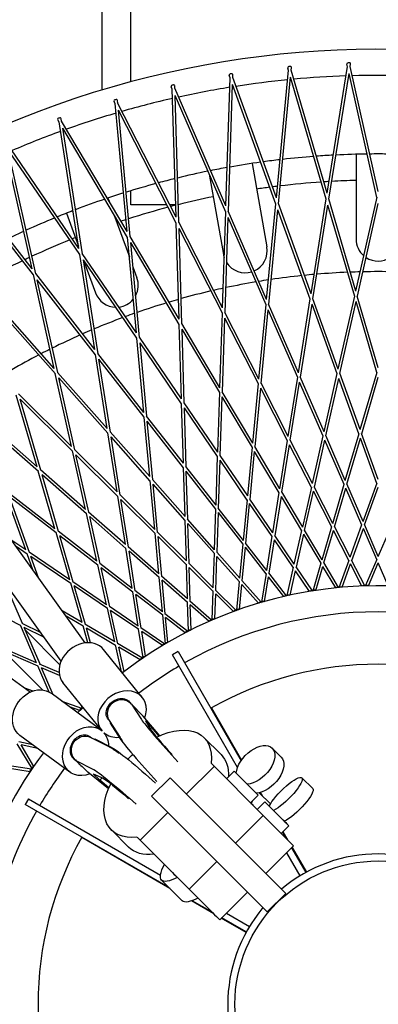
# Model space of a CAD drawing. Units: millimetres. Extents: x -11495 to 6526, y -6526 to 6526.
# Drawn here: x -274 to 0, y 0 to 753 of the extents above; entities that cross this region are included whole.
import ezdxf

# ---------------------------------------------------------------- set-up
doc = ezdxf.new("R2010")
doc.units = ezdxf.units.MM
doc.header["$LTSCALE"] = 20
doc.layers.add('2d', color=230, linetype='Continuous')

msp = doc.modelspace()

# ---------------------------------------------------------------- linework, layer by layer
at = {"layer": '2d', "linetype": 'Continuous'}
for p, q in [((-223.9, 276.2), (-2989.25, 4131.98)), ((-242.32, 262.42), (-3007.98, 4118.63)), ((-4117.43, 3009.44), (-265.85, 238.68)), ((-211.01, 698.92), (-211.01, 987.3)), ((-189.01, 705.19), (-189.01, 989.03)), ((-68.5, 713.83), (-69.05, 715.71)), ((-66.47, 714.02), (-66.29, 715.97)), ((-39.01, 620.06), (-23.52, 716.88)), ((-23.54, 716.73), (-23.97, 718.63)), ((0, 621.28), (-21.54, 716.94)), ((-21.51, 716.79), (-21.2, 718.72)), ((-116.42, 610.28), (-113.18, 708.28)), ((-113.19, 708.12), (-113.85, 709.96)), ((-77.87, 616.38), (-111.23, 708.59)), ((-111.18, 708.44), (-111.11, 710.39)), ((-77.87, 616.38), (-68.49, 713.99)), ((-76.28, 612), (-66.99, 708.66)), ((-39.75, 615.45), (-66.99, 708.66)), ((-39.01, 620.06), (-66.52, 714.17)), ((-37.7, 615.58), (-22.36, 711.47)), ((-1.03, 616.73), (-22.36, 711.47)), ((-157.43, 699.62), (-158.21, 701.41)), ((-155.44, 700.06), (-155.5, 702.01)), ((-116.42, 610.28), (-155.5, 700.21)), ((-114.56, 606), (-111.35, 703.05)), ((-78.31, 611.74), (-111.35, 703.05)), ((-154.51, 601.76), (-157.43, 699.77)), ((-152.38, 597.61), (-155.28, 694.68)), ((-116.57, 605.61), (-155.28, 694.68)), ((-201.05, 688.35), (-201.93, 690.09)), ((-191.99, 590.87), (-201.06, 688.51)), ((-199.09, 688.92), (-199.27, 690.87)), ((-154.51, 601.76), (-199.16, 689.06)), ((-154.37, 597.1), (-198.59, 683.55)), ((-189.61, 586.86), (-198.59, 683.55)), ((-243.87, 674.37), (-244.87, 676.05)), ((-228.71, 577.65), (-243.9, 674.53)), ((-241.95, 675.06), (-242.26, 676.99)), ((-191.99, 590.87), (-242.03, 675.2)), ((-191.55, 586.23), (-241.12, 669.74)), ((-226.08, 573.8), (-241.12, 669.74)), ((-264.53, 562.15), (-285.77, 657.88)), ((-228.71, 577.65), (-283.95, 658.67)), ((-261.66, 558.47), (-282.7, 653.27)), ((-227.99, 573.04), (-282.7, 653.27)), ((-16.99, 649.78), (-17.03, 584.99)), ((-96.37, 642.82), (-85.16, 578.99)), ((-264.53, 562.15), (-324.75, 639.54)), ((-263.52, 557.6), (-323.16, 634.23)), ((-129.12, 634.5), (-118.35, 573.16)), ((-189.01, 611.03), (-189.01, 621.91)), ((-206.52, 616.32), (-205.63, 613.86)), ((-161.49, 611.03), (-189.01, 611.03)), ((-154.78, 611.03), (-159.25, 611.03)), ((-85.33, 538.75), (-78.3, 611.92)), ((-51.33, 543.04), (-76.34, 612.17)), ((-51.33, 543.04), (-39.72, 615.63)), ((-49.93, 539.16), (-38.44, 610.97)), ((-18.04, 541.17), (-38.44, 610.97)), ((-17.13, 545.2), (-37.75, 615.75)), ((-17.13, 545.2), (-0.98, 616.91)), ((-15.98, 541.23), (0, 612.18)), ((-238.19, 604.79), (-229, 579.48)), ((-201.96, 603.76), (-190.17, 571.29)), ((-118.99, 532.33), (-116.56, 605.8)), ((-85.33, 538.75), (-114.63, 606.17)), ((-83.68, 534.96), (-76.73, 607.35)), ((-51.99, 538.97), (-76.73, 607.35)), ((-152.18, 523.81), (-154.37, 597.28)), ((-118.99, 532.33), (-152.47, 597.77)), ((-117.11, 528.65), (-114.71, 601.33)), ((-85.72, 534.64), (-114.71, 601.33)), ((-119.13, 528.2), (-152.24, 592.95)), ((-150.07, 520.26), (-152.24, 592.95)), ((-184.77, 513.22), (-191.57, 586.41)), ((-152.18, 523.81), (-189.7, 587.02)), ((-152.06, 519.68), (-189.17, 582.22)), ((-182.44, 509.81), (-189.17, 582.22)), ((-216.63, 500.6), (-228.01, 573.22)), ((-184.77, 513.22), (-226.18, 573.95)), ((-214.1, 497.35), (-225.36, 569.19)), ((-184.39, 509.11), (-225.36, 569.19)), ((-225.14, 568.87), (-216.08, 543.92)), ((-247.64, 486.01), (-263.56, 557.78)), ((-216.63, 500.6), (-261.78, 558.61)), ((-187.47, 563.86), (-184.4, 555.42)), ((-244.9, 482.92), (-260.65, 553.92)), ((-215.99, 496.53), (-260.65, 553.92)), ((-247.64, 486.01), (-296.33, 541.08)), ((-246.74, 481.98), (-294.92, 536.46)), ((-91.17, 477.95), (-85.7, 534.85)), ((-60.98, 482.73), (-83.77, 535.16)), ((-60.98, 482.73), (-51.95, 539.18)), ((-59.5, 479.33), (-50.58, 535.09)), ((-31.37, 481.99), (-50.58, 535.09)), ((-30.55, 485.61), (-50, 539.36)), ((-30.55, 485.61), (-17.99, 541.38)), ((-29.29, 482.12), (-16.88, 537.21)), ((-1.04, 483), (-16.88, 537.21)), ((0, 486.57), (-16.03, 541.44)), ((-121, 471.28), (-119.12, 528.41)), ((-91.17, 477.95), (-117.21, 528.84)), ((-89.48, 474.64), (-84.08, 530.86)), ((-61.57, 479.06), (-84.08, 530.86)), ((-150.36, 462.75), (-152.06, 519.89)), ((-121, 471.28), (-150.18, 520.44)), ((-119.11, 468.09), (-117.25, 524.53)), ((-91.53, 474.25), (-117.25, 524.53)), ((-121.13, 467.57), (-149.95, 516.13)), ((-148.27, 459.69), (-149.95, 516.13)), ((-179.12, 452.4), (-184.41, 509.32)), ((-150.36, 462.75), (-182.56, 509.98)), ((-150.25, 459.04), (-182.06, 505.7)), ((-176.84, 449.47), (-182.06, 505.7)), ((-179.12, 452.4), (-214.22, 497.51)), ((-207.17, 440.26), (-216.02, 496.73)), ((-204.71, 437.48), (-213.46, 493.27)), ((-178.77, 448.7), (-213.46, 493.27)), ((-234.41, 426.38), (-246.79, 482.19)), ((-207.17, 440.26), (-245.04, 483.08)), ((-41.36, 437.59), (-31.32, 482.22)), ((-13.81, 439.33), (-29.37, 482.34)), ((-13.81, 439.33), (-0.97, 483.23)), ((-231.78, 423.76), (-244.01, 478.89)), ((-206.6, 436.59), (-244.01, 478.89)), ((-95.88, 428.96), (-91.51, 474.49)), ((-68.76, 434.13), (-89.59, 474.86)), ((-68.76, 434.13), (-61.53, 479.3)), ((-67.22, 431.12), (-60.09, 475.66)), ((-42.11, 434.29), (-60.09, 475.66)), ((-41.36, 437.59), (-59.6, 479.55)), ((-40.01, 434.49), (-30.1, 478.49)), ((-14.76, 436.07), (-30.1, 478.49)), ((-12.65, 436.14), (0, 479.44)), ((-234.41, 426.38), (-274.89, 466.74)), ((-122.63, 422.09), (-121.12, 467.81)), ((-95.88, 428.96), (-119.23, 468.29)), ((-94.15, 426.04), (-89.84, 470.95)), ((-69.29, 430.79), (-89.84, 470.95)), ((-260.72, 410.82), (-276.58, 465.74)), ((-257.93, 408.37), (-273.6, 462.63)), ((-233.6, 422.76), (-273.6, 462.63)), ((-148.89, 413.56), (-150.25, 459.28)), ((-122.63, 422.09), (-148.4, 459.88)), ((-120.72, 419.29), (-119.23, 464.38)), ((-96.21, 425.59), (-119.23, 464.38)), ((-122.74, 418.7), (-148.15, 455.97)), ((-146.81, 410.88), (-148.15, 455.97)), ((-260.72, 410.82), (-303.65, 448.56)), ((-259.69, 407.26), (-302.1, 444.53)), ((-174.56, 403.39), (-178.8, 448.94)), ((-148.89, 413.56), (-176.98, 449.66)), ((-148.79, 410.17), (-176.49, 445.77)), ((-172.32, 400.85), (-176.49, 445.77)), ((-199.55, 391.64), (-206.63, 436.83)), ((-174.56, 403.39), (-204.87, 437.66)), ((-197.15, 389.24), (-204.14, 433.81)), ((-174.25, 400.02), (-204.14, 433.81)), ((-75.17, 394.06), (-69.25, 431.05)), ((-50.28, 398), (-67.34, 431.35)), ((-50.28, 398), (-42.05, 434.55)), ((-48.86, 395.22), (-40.76, 431.18)), ((-26.07, 397.38), (-40.76, 431.18)), ((-25.19, 400.38), (-40.12, 434.73)), ((-25.19, 400.38), (-14.68, 436.33)), ((-23.94, 397.51), (-13.6, 432.89)), ((-1.06, 398.23), (-13.6, 432.89)), ((0, 401.17), (-12.74, 436.39)), ((-223.75, 378.33), (-233.65, 422.99)), ((-199.55, 391.64), (-231.95, 423.93)), ((-99.77, 388.56), (-96.18, 425.85)), ((-98.01, 385.98), (-94.48, 422.67)), ((-75.67, 390.97), (-94.48, 422.67)), ((-75.17, 394.06), (-94.29, 426.27)), ((-73.58, 391.37), (-67.75, 427.77)), ((-50.97, 394.95), (-67.75, 427.77)), ((-221.2, 376.1), (-230.97, 420.14)), ((-199.02, 388.29), (-230.97, 420.14)), ((-123.97, 381.53), (-122.73, 418.97)), ((-122.05, 379.07), (-120.83, 415.91)), ((-99.77, 388.56), (-120.87, 419.51)), ((-100.07, 385.45), (-120.83, 415.91)), ((-247.06, 363.54), (-259.75, 407.49)), ((-223.75, 378.33), (-258.11, 408.53)), ((-147.68, 373), (-148.8, 410.44)), ((-123.97, 381.53), (-146.97, 411.1)), ((-145.61, 370.65), (-146.71, 407.5)), ((-124.07, 378.41), (-146.71, 407.5)), ((-244.38, 361.47), (-256.9, 404.8)), ((-223.01, 375.03), (-256.9, 404.8)), ((-170.81, 362.99), (-174.27, 400.29)), ((-147.68, 373), (-172.5, 401.06)), ((-247.06, 363.54), (-283.25, 391.52)), ((-168.59, 360.78), (-172.01, 397.48)), ((-147.59, 369.87), (-172.01, 397.48)), ((-57.77, 364.74), (-73.73, 391.63)), ((-57.77, 364.74), (-50.9, 395.25)), ((-56.28, 362.24), (-49.54, 392.17)), ((-35.57, 364.86), (-49.54, 392.17)), ((-34.75, 367.65), (-48.99, 395.49)), ((-34.75, 367.65), (-25.98, 397.66)), ((-33.43, 365.06), (-24.82, 394.51)), ((-12.59, 366.37), (-24.82, 394.51)), ((-11.6, 369.11), (-24.06, 397.78)), ((-11.6, 369.11), (-0.96, 398.51)), ((-10.44, 366.44), (0, 395.29)), ((-269.4, 347.31), (-284.83, 390.37)), ((-246.12, 360.28), (-281.81, 387.87)), ((-266.59, 345.41), (-281.81, 387.87)), ((-193.26, 351.55), (-199.07, 388.55)), ((-170.81, 362.99), (-197.34, 389.43)), ((-190.92, 349.48), (-196.62, 385.9)), ((-170.52, 359.87), (-196.62, 385.9)), ((-103.03, 354.63), (-100.04, 385.75)), ((-80.56, 360.4), (-98.17, 386.23)), ((-80.56, 360.4), (-75.62, 391.27)), ((-78.92, 357.99), (-74.07, 388.29)), ((-58.41, 361.9), (-74.07, 388.29)), ((-125.09, 347.46), (-124.06, 378.71)), ((-103.03, 354.63), (-122.23, 379.3)), ((-101.24, 352.33), (-98.3, 382.87)), ((-81.02, 357.52), (-98.3, 382.87)), ((-214.96, 338.72), (-223.07, 375.29)), ((-193.26, 351.55), (-221.4, 376.27)), ((-212.48, 336.8), (-220.47, 372.79)), ((-192.78, 348.46), (-220.47, 372.79)), ((-146.66, 338.92), (-147.6, 370.17)), ((-125.09, 347.46), (-145.81, 370.88)), ((-123.16, 345.28), (-122.15, 375.94)), ((-103.31, 351.73), (-122.15, 375.94)), ((-214.96, 338.72), (-244.59, 361.63)), ((-144.6, 336.86), (-145.52, 367.53)), ((-125.19, 344.55), (-145.52, 367.53)), ((-64.16, 336.35), (-58.34, 362.22)), ((-42.92, 339.72), (-56.45, 362.52)), ((-42.92, 339.72), (-35.48, 365.17)), ((-41.52, 337.37), (-34.24, 362.26)), ((-22.43, 339.17), (-34.24, 362.26)), ((-21.5, 341.74), (-33.58, 365.35)), ((-21.5, 341.74), (-12.48, 366.68)), ((-20.25, 339.31), (-11.43, 363.7)), ((-1.09, 339.91), (-11.43, 363.7)), ((0, 342.42), (-10.57, 366.74)), ((0, 342.42), (10.57, 366.74)), ((-269.4, 347.31), (-280.09, 354.55)), ((-235.8, 324.55), (-246.19, 360.54)), ((-233.21, 322.8), (-243.44, 358.21)), ((-214.28, 335.66), (-243.44, 358.21)), ((-167.65, 329.04), (-170.55, 360.17)), ((-146.66, 338.92), (-168.81, 360.99)), ((-146.58, 336.01), (-168.31, 357.67)), ((-165.47, 327.12), (-168.31, 357.67)), ((-85.16, 331.66), (-80.97, 357.85)), ((-83.48, 329.5), (-79.38, 355.11)), ((-64.76, 333.68), (-79.38, 355.11)), ((-64.16, 336.35), (-79.1, 358.26)), ((-62.62, 334.09), (-56.92, 359.4)), ((-43.68, 337.09), (-56.92, 359.4)), ((-268.26, 344.12), (-276.72, 349.85)), ((-187.98, 317.86), (-192.83, 348.75)), ((-167.65, 329.04), (-191.14, 349.68)), ((-185.68, 316.08), (-190.43, 346.39)), ((-167.38, 326.14), (-190.43, 346.39)), ((-105.81, 325.66), (-103.28, 352.06)), ((-104, 323.61), (-101.52, 349.43)), ((-85.59, 328.96), (-101.52, 349.43)), ((-85.16, 331.66), (-101.44, 352.59)), ((-263.91, 332), (-268.35, 344.37)), ((-235.8, 324.55), (-266.82, 345.56)), ((-259.67, 326.08), (-265.45, 342.22)), ((-234.93, 321.55), (-265.45, 342.22)), ((-126.05, 318.37), (-125.18, 344.88)), ((-124.11, 316.44), (-123.26, 342.37)), ((-105.81, 325.66), (-123.38, 345.52)), ((-106.07, 322.94), (-123.26, 342.37)), ((-29.85, 318.68), (-22.31, 339.51)), ((-10.33, 319.9), (-20.42, 339.63)), ((-9.78, 319.92), (-0.95, 340.24)), ((-207.57, 305.43), (-214.34, 335.96)), ((-187.98, 317.86), (-212.72, 336.99)), ((-205.16, 303.8), (-211.81, 333.75)), ((-187.53, 314.99), (-211.81, 333.75)), ((-145.79, 309.83), (-146.59, 336.34)), ((-126.05, 318.37), (-144.83, 337.09)), ((-143.74, 308.02), (-144.51, 333.95)), ((-126.14, 315.64), (-144.51, 333.95)), ((-69.55, 312.42), (-64.68, 334.04)), ((-67.41, 312.82), (-63.22, 331.42)), ((-52.48, 315.67), (-63.22, 331.42)), ((-50.34, 316.09), (-62.82, 334.39)), ((-49.8, 316.17), (-43.58, 337.44)), ((-47.64, 316.43), (-42.29, 334.74)), ((-32.55, 318.34), (-42.29, 334.74)), ((-30.4, 318.62), (-41.7, 337.68)), ((-27.67, 318.8), (-21.19, 336.73)), ((-12.5, 319.76), (-21.19, 336.73)), ((-7.6, 319.91), (0, 337.4)), ((7.6, 319.91), (0, 337.4)), ((-164.96, 300.06), (-167.41, 326.47)), ((-145.79, 309.83), (-165.71, 327.33)), ((-145.71, 307.09), (-165.2, 324.22)), ((-162.8, 298.39), (-165.2, 324.22)), ((-89.56, 307.28), (-104.24, 323.88)), ((-89.03, 307.44), (-85.53, 329.32)), ((-86.92, 307.97), (-83.91, 326.8)), ((-72.2, 311.75), (-83.91, 326.8)), ((-70.09, 312.3), (-83.7, 329.79)), ((-271.83, 291.02), (-285.37, 322.45)), ((-226.34, 291.8), (-235.02, 321.83)), ((-207.57, 305.43), (-233.46, 322.97)), ((-223.83, 290.32), (-232.34, 319.8)), ((-206.94, 302.59), (-232.34, 319.8)), ((-164.96, 300.06), (-185.94, 316.28)), ((-108.68, 301.05), (-124.37, 316.7)), ((-108.16, 301.24), (-106.04, 323.3)), ((-106.09, 301.9), (-104.26, 320.89)), ((-91.63, 306.6), (-104.26, 320.89)), ((-183.48, 289.11), (-187.58, 315.31)), ((-181.21, 287.58), (-185.23, 313.2)), ((-164.71, 297.34), (-185.23, 313.2)), ((-126.86, 293.85), (-126.13, 316)), ((-124.83, 294.65), (-124.21, 313.71)), ((-110.7, 300.24), (-124.21, 313.71)), ((-273.38, 289.57), (-306.25, 306.25)), ((-201.27, 277.02), (-207.01, 302.91)), ((-183.48, 289.11), (-205.43, 303.98)), ((-145.06, 285.31), (-145.72, 307.46)), ((-127.37, 293.64), (-144.01, 308.26)), ((-143.09, 286.23), (-143.66, 305.29)), ((-129.33, 292.7), (-143.66, 305.29)), ((-226.34, 291.8), (-241.48, 300.72)), ((-225.53, 289), (-238.6, 296.7)), ((-198.91, 275.63), (-204.53, 300.96)), ((-183.05, 286.41), (-204.53, 300.96)), ((-162.69, 275.64), (-164.74, 297.7)), ((-145.55, 285.06), (-163.08, 298.61)), ((-147.46, 284), (-162.54, 295.67)), ((-160.78, 276.68), (-162.54, 295.67)), ((-261.13, 261.13), (-273.5, 289.84)), ((-257.68, 283.84), (-272.1, 291.16)), ((-255.15, 280.32), (-270.59, 288.15)), ((-258.45, 259.97), (-270.59, 288.15)), ((-221.88, 276.34), (-225.62, 289.31)), ((-201.27, 277.02), (-224.11, 290.48)), ((-219.77, 276.26), (-223.02, 287.52)), ((-200.68, 274.35), (-223.02, 287.52)), ((-179.68, 264.88), (-183.11, 286.77)), ((-163.17, 275.36), (-181.51, 287.78)), ((-243.33, 259.62), (-269.63, 285.92)), ((-177.83, 266.04), (-180.79, 284.88)), ((-165, 274.18), (-180.79, 284.88)), ((-261.13, 261.13), (-289.84, 273.5)), ((-180.15, 234.38), (-209.86, 271.15)), ((-196.22, 254.27), (-200.75, 274.7)), ((-180.13, 264.57), (-199.22, 275.82)), ((-194.19, 254.34), (-198.32, 272.96)), ((-181.89, 263.28), (-198.32, 272.96)), ((-259.97, 258.45), (-288.15, 270.59)), ((-256.53, 240.29), (-285.83, 269.59)), ((-152.95, 269.63), (-157.28, 267.13)), ((-107.53, 180.95), (-157.28, 267.13)), ((-152.95, 269.63), (-104.8, 186.22)), ((-251.46, 238.68), (-260.1, 258.75)), ((-243.94, 253.72), (-258.75, 260.1)), ((-243.58, 251.39), (-257.3, 257.3)), ((-248.35, 236.53), (-257.3, 257.3)), ((-263.8, 239.48), (-270.12, 241.75)), ((-211.27, 209.25), (-240.97, 246.01)), ((-211.83, 209.6), (-250.05, 237.78)), ((-226.52, 226.13), (-241.55, 231.51)), ((-228, 224.53), (-235.95, 227.38)), ((-226.13, 226.52), (-226.85, 228.54)), ((-190.05, 231.05), (-188.71, 229.39)), ((-188.94, 229.18), (-188.53, 229.55)), ((-179.61, 220.2), (-188.53, 229.55)), ((-188.53, 229.55), (-180.86, 217.61)), ((-127.86, 226.39), (-104.72, 186.33)), ((-127.5, 226.59), (-104.46, 186.71)), ((-166.81, 205.28), (-179.61, 220.2)), ((-206.39, 217.85), (-205.42, 216.65)), ((-205.68, 217.06), (-197.22, 203.89)), ((-204.87, 214.84), (-204.48, 215.19)), ((-204.87, 214.84), (-197.19, 202.9)), ((-172.93, 211.55), (-177.84, 216.7)), ((-177.84, 216.7), (-173.72, 209.86)), ((-174.1, 210.49), (-172.93, 211.55)), ((-167.32, 205.04), (-172.93, 211.55)), ((-235.56, 177.4), (-273.78, 205.58)), ((-220.09, 204.47), (-219.09, 203.73)), ((-219.75, 204.06), (-205.48, 196.83)), ((-120.08, 190.84), (-133.2, 203.95)), ((-264.57, 180.13), (-275.82, 199.22)), ((-264.02, 198.38), (-274.7, 200.75)), ((-263.28, 181.89), (-272.96, 198.32)), ((-260.05, 195.45), (-272.96, 198.32)), ((-216.66, 202.94), (-216.92, 202.63)), ((-216.66, 202.94), (-203.66, 196.35)), ((-74.14, 188.92), (-81, 195.78)), ((-264.88, 179.68), (-286.77, 183.11)), ((-266.04, 177.83), (-284.88, 180.79)), ((-232.55, 187.56), (-231.07, 186.48)), ((-230.76, 186.83), (-231.12, 186.42)), ((-221.8, 177.48), (-231.12, 186.42)), ((-231.12, 186.42), (-218.13, 179.83)), ((-227.31, 182.54), (-226.31, 181.8)), ((-125.51, 181.91), (-146.67, 160.75)), ((-127.81, 184.21), (-88.03, 144.43)), ((-206.13, 164.75), (-221.8, 177.48)), ((-212.72, 171.25), (-217.86, 176.17)), ((-217.86, 176.17), (-210.33, 172.76)), ((-159.04, 173.12), (-173.18, 158.98)), ((-159.04, 173.12), (-70.64, 84.74)), ((-115.95, 172.35), (-110.1, 178.21)), ((-110.1, 178.21), (-91.72, 159.82)), ((-50.12, 164.89), (-58.38, 173.15)), ((-211.1, 173.11), (-212.72, 171.25)), ((-205.79, 165.58), (-212.72, 171.25)), ((-204.46, 168.52), (-206.73, 170.38)), ((-84.79, 70.6), (-173.18, 158.98)), ((-97.57, 153.97), (-91.72, 159.82)), ((-82.41, 153.17), (-91.03, 161.78)), ((-90.73, 161.85), (-90.22, 160.97)), ((-90.6, 161.89), (-89.88, 160.63)), ((-90.18, 162), (-88.73, 159.48)), ((-267.3, 157.06), (-269.8, 152.73)), ((-226.47, 127.72), (-269.8, 152.73)), ((-267.3, 157.06), (-166.44, 98.83)), ((-97.06, 153.46), (-95.26, 151.66)), ((-97.06, 153.46), (-92.63, 149.03)), ((-92.63, 149.03), (-86.78, 154.88)), ((-80.07, 148.17), (-83.35, 151.45)), ((-160.81, 146.61), (-181.97, 125.45)), ((-88.03, 144.43), (-109.19, 123.28)), ((-71.82, 139.92), (-80.07, 148.17)), ((-74.25, 130.64), (-68.39, 136.49)), ((-190.8, 120.13), (-203.91, 133.25)), ((-73.27, 131.62), (-70.6, 127)), ((-73.17, 131.72), (-70.23, 126.63)), ((-72.87, 132.02), (-69.09, 125.48)), ((-159.21, 88.54), (-226.61, 127.48)), ((-160.31, 89.64), (-226.42, 127.81)), ((-144.5, 87.97), (-184.36, 127.84)), ((-64.71, 121.1), (-85.86, 99.95)), ((-59.78, 98.24), (-69.95, 115.86)), ((-66.29, 119.52), (-55.45, 100.75)), ((-66.18, 119.62), (-55.32, 100.82)), ((-65.88, 119.93), (-54.96, 101.02)), ((-123.33, 109.14), (-144.5, 87.97)), ((-158.65, 102.12), (-158.65, 102.12)), ((-149.8, 79.13), (-165.57, 94.91)), ((-100, 85.81), (-121.17, 64.64)), ((-70.64, 84.74), (-84.79, 70.6)), ((-125.74, 69.21), (-142.76, 79.04)), ((-126.87, 70.33), (-142.26, 79.22)), ((-116.07, 69.75), (-98.39, 59.54)), ((-101.03, 54.93), (-119.95, 65.86)), ((-100.83, 55.3), (-119.65, 66.17))]:
    msp.add_line(p, q, dxfattribs=at)
msp.add_circle((0, 0), 109.55, dxfattribs=at)
for centre, radius, start, end in [((-0.03, 0.07), 730, 53.0544, 127.2957), ((-0.03, 0.07), 710, 91.98931, 95.20675), ((-0.03, 0.07), 710, 91.77076, 91.8249), ((-0.03, 0.07), 710, 88.38896, 91.60634), ((-0.03, 0.07), 710, 99.19005, 102.40757), ((-0.03, 0.07), 710, 98.97158, 99.02563), ((-0.03, 0.07), 710, 95.58967, 98.80716), ((-0.03, 0.07), 710, 95.37117, 95.42526), ((-0.03, 0.07), 710, 102.79043, 106.00798), ((-0.03, 0.07), 710, 102.57199, 102.62601), ((-0.03, 0.07), 710, 106.39082, 109.60839), ((-0.03, 0.07), 710, 106.1724, 106.22641), ((-0.03, 0.07), 710, 109.99122, 113.2088), ((-0.03, 0.07), 710, 109.77281, 109.8268), ((0, 0), 650, 94.34967, 96.45033), ((0, 0), 650, 93.03058, 94.16942), ((0, 0), 650, 90.74967, 92.85033), ((0, 0), 650, 89.43058, 90.56942), ((0, 0), 650, 97.94967, 100.05033), ((0, 0), 650, 96.63058, 97.76942), ((0, 0), 650, 101.54967, 103.65033), ((0, 0), 650, 100.23058, 101.36942), ((0, 0), 650, 105.14967, 107.25033), ((0, 0), 650, 103.83058, 104.96942), ((-0.05, 0.05), 630, 97.01643, 97.37572), ((-0.05, 0.05), 630, 93.9616, 96.83018), ((-0.05, 0.05), 630, 93.41617, 93.77534), ((-0.05, 0.05), 630, 91.54159, 93.22992), ((0, 0), 650, 107.43058, 108.56942), ((-0.05, 0.05), 630, 101.54205, 104.03076), ((-0.05, 0.05), 630, 97.56197, 98.47681), ((0, 0), 650, 108.74967, 110.85033), ((-0.05, 0.05), 630, 104.217, 104.5765), ((0, 0), 650, 111.03058, 112.16942), ((-0.05, 0.05), 630, 104.76275, 107.63107), ((0, 0), 650, 112.34967, 114.45033), ((-0.05, 0.05), 630, 108.36315, 108.47718), ((-0.05, 0.05), 630, 107.81732, 108.1769), ((0, 0), 650, 114.63058, 115.76942), ((-0.05, 0.05), 630, 111.96356, 114.83175), ((-0.05, 0.05), 630, 111.54242, 111.77731), ((-0.18, 584.98), 16.85, 179.9646, 229.72349), ((-101.75, 576.08), 16.85, 189.9646, 198.59255), ((-101.75, 576.08), 16.85, 294.11358, 9.9646), ((-0.05, 0.05), 630, 115.56397, 118.43211), ((-0.05, 0.05), 630, 115.018, 115.37772), ((-101.75, 576.08), 16.85, 213.21625, 287.30084), ((-0.18, 584.98), 16.85, 237.16521, 304.08569), ((-0.05, 0.06), 560, 95.99201, 98.3994), ((-0.05, 0.06), 560, 95.00996, 95.78111), ((-0.05, 0.06), 560, 92.39156, 94.79907), ((-0.05, 0.06), 560, 91.40966, 92.18066), ((-0.05, 0.06), 560, 88.79112, 91.19877), ((-200.24, 549.67), 16.85, 331.67857, 19.9646), ((-0.05, 0.06), 560, 99.59247, 101.99974), ((-0.05, 0.06), 560, 98.61028, 99.38157), ((-200.24, 549.67), 16.85, 199.9646, 268.91058), ((-0.05, 0.06), 560, 103.19294, 105.60011), ((-0.05, 0.06), 560, 102.21063, 102.98205), ((-200.24, 549.67), 16.85, 276.88397, 320.86489), ((-0.05, 0.06), 560, 106.79342, 109.2005), ((-0.05, 0.06), 560, 105.811, 106.58253), ((-0.05, 0.06), 560, 109.41139, 110.18301), ((-0.05, 0.06), 560, 110.39391, 112.8009), ((-0.05, 0.06), 560, 113.01179, 113.7835), ((-0.05, 0.06), 560, 113.9944, 116.40133), ((-0.05, 0.06), 560, 116.61222, 117.38399), ((-0.05, 0.06), 560, 117.59489, 120.00176), ((0, 0), 320, 53.06232, 127.65238), ((0, 0), 300, 60.50035, 119.55041), ((0, 0), 300, 120.50535, 127.56685), ((0, 0), 260, 60.55504, 119.45815), ((0, 0), 320, 134.82482, 135.877), ((0, 0), 300, 135.21901, 135.35873), ((0, 0), 320, 143.06232, 180), ((0, 0), 300, 143.02653, 149.54727), ((0, 0), 300, 150.50221, 180), ((0, 0), 260, 150.55585, 209.45819), ((0, 0), 115, 50.005, 130.02773), ((0, 0), 115, 140.00483, 220.00378)]:
    msp.add_arc(centre, radius, start, end, dxfattribs=at)
for centre, major_axis, ratio, start_param, end_param in [((-68.09, 715.99), (-0.96, -0.281), 0.897309, -2.160523, 0), ((-67.28, 716.06), (0.995, -0.096), 0.897309, 0, 2.160523), ((-23, 718.85), (-0.976, -0.22), 0.897309, -2.160523, 0), ((-22.19, 718.88), (0.987, -0.158), 0.897309, 0, 2.160523), ((-112.91, 710.3), (-0.94, -0.34), 0.897309, -2.160523, 0), ((-112.11, 710.43), (0.999, -0.033), 0.897309, 0, 2.160523), ((-157.29, 701.81), (-0.917, -0.399), 0.897309, -2.160523, 0), ((-156.5, 701.98), (1, 0.03), 0.897309, 0, 2.160523), ((-201.04, 690.55), (-0.89, -0.455), 0.897309, -2.160523, 0), ((-200.27, 690.77), (0.996, 0.093), 0.897309, 0, 2.160523), ((-244.01, 676.56), (-0.86, -0.51), 0.897309, -2.160523, 0), ((-243.24, 676.84), (0.988, 0.155), 0.897309, 0, 2.160523), ((-225.41, 258.58), (15.56, 12.57), 0.806791, 0, 3.141593), ((-195.71, 221.82), (15.56, 12.57), 0.806791, -0.954573, 3.164938), ((-196.89, 222.81), (-8.52, -6.15), 0.924683, -3.025158, -0.050162), ((-158.45, 193.16), (-22.75, 25.27), 0.039128, 0.223081, 1.851241), ((-226.32, 196.02), (6.23, 8.45), 0.804808, 0, 3.141593), ((-195.71, 221.82), (-15.56, -12.57), 0.806791, 0.141274, 0.870724), ((-158.45, 193.16), (-15.45, 17.15), 0.039128, 0.199402, 1.671586), ((-174.79, 178.45), (-22.75, 25.27), 0.039128, 0.223081, 1.864419), ((-221.07, 190.99), (-6.23, -8.45), 0.804808, -0.307416, 0), ((-139.91, 83.38), (-18.74, 18.74), 0.00004, -0.000004, 3.141589)]:
    msp.add_ellipse(centre, major_axis=major_axis, ratio=ratio, start_param=start_param, end_param=end_param, dxfattribs=at)
at = {"layer": '2d', "linetype": 'Continuous', "extrusion": (4.6207e-16, -2.05991e-17, -1)}
msp.add_ellipse((-51.17, 315.52), major_axis=(0.826, 0.563), ratio=0.897309, start_param=-2.264025, end_param=0.084116, dxfattribs=at)
at = {"layer": '2d', "linetype": 'Continuous', "extrusion": (4.55623e-16, 1.83689e-17, -1)}
msp.add_ellipse((-48.84, 315.89), major_axis=(-0.96, 0.281), ratio=0.897309, start_param=-0.084116, end_param=0, dxfattribs=at)
at = {"layer": '2d', "linetype": 'Continuous', "extrusion": (4.4888e-16, -1.09263e-18, -1)}
msp.add_ellipse((-48.84, 315.89), major_axis=(-0.96, 0.281), ratio=0.897309, start_param=0, end_param=2.264025, dxfattribs=at)
at = {"layer": '2d', "linetype": 'Continuous', "extrusion": (4.60308e-16, -3.54693e-17, -1)}
msp.add_ellipse((-31.26, 318.11), major_axis=(0.86, 0.51), ratio=0.897309, start_param=-2.264025, end_param=0.084116, dxfattribs=at)
at = {"layer": '2d', "linetype": 'Continuous', "extrusion": (4.49598e-16, 5.5681e-18, -1)}
msp.add_ellipse((-28.91, 318.33), major_axis=(-0.94, 0.34), ratio=0.897309, start_param=-0.084116, end_param=0, dxfattribs=at)
at = {"layer": '2d', "linetype": 'Continuous', "extrusion": (4.44249e-16, -1.36825e-17, -1)}
msp.add_ellipse((-28.91, 318.33), major_axis=(-0.94, 0.34), ratio=0.897309, start_param=0, end_param=2.264025, dxfattribs=at)
at = {"layer": '2d', "linetype": 'Continuous', "extrusion": (4.77626e-16, 4.44065e-18, -1)}
msp.add_ellipse((-11.22, 319.45), major_axis=(0.89, 0.455), ratio=0.897309, start_param=-2.264025, end_param=0.084116, dxfattribs=at)
at = {"layer": '2d', "linetype": 'Continuous', "extrusion": (4.49503e-16, -8.57065e-18, -1)}
msp.add_ellipse((-8.86, 319.52), major_axis=(-0.917, 0.399), ratio=0.897309, start_param=-0.084116, end_param=0, dxfattribs=at)
at = {"layer": '2d', "linetype": 'Continuous', "extrusion": (4.38173e-16, -2.53687e-17, -1)}
msp.add_ellipse((-8.86, 319.52), major_axis=(-0.917, 0.399), ratio=0.897309, start_param=0, end_param=2.264025, dxfattribs=at)
at = {"layer": '2d', "linetype": 'Continuous', "extrusion": (4.62895e-16, -5.64756e-18, -1)}
msp.add_ellipse((-70.88, 311.69), major_axis=(0.789, 0.614), ratio=0.897309, start_param=-2.264025, end_param=0.084116, dxfattribs=at)
at = {"layer": '2d', "linetype": 'Continuous', "extrusion": (4.45021e-16, -2.83251e-17, -1)}
msp.add_ellipse((-68.58, 312.2), major_axis=(-0.976, 0.22), ratio=0.897309, start_param=-0.084116, end_param=0, dxfattribs=at)
at = {"layer": '2d', "linetype": 'Continuous', "extrusion": (4.5195e-16, 1.22166e-17, -1)}
msp.add_ellipse((-68.58, 312.2), major_axis=(-0.976, 0.22), ratio=0.897309, start_param=0, end_param=2.264025, dxfattribs=at)
at = {"layer": '2d', "linetype": 'Continuous', "extrusion": (4.61723e-16, 2.42633e-17, -1)}
msp.add_ellipse((-109.39, 300.35), major_axis=(0.706, 0.708), ratio=0.897309, start_param=-2.264025, end_param=0.084116, dxfattribs=at)
at = {"layer": '2d', "linetype": 'Continuous', "extrusion": (4.47143e-16, -2.13918e-17, -1)}
msp.add_ellipse((-107.16, 301.15), major_axis=(-0.995, 0.096), ratio=0.897309, start_param=0, end_param=2.264025, dxfattribs=at)
at = {"layer": '2d', "linetype": 'Continuous', "extrusion": (4.46833e-16, -4.75622e-19, -1)}
msp.add_ellipse((-107.16, 301.15), major_axis=(-0.995, 0.096), ratio=0.897309, start_param=-0.084116, end_param=0, dxfattribs=at)
at = {"layer": '2d', "linetype": 'Continuous', "extrusion": (4.62779e-16, 9.32626e-18, -1)}
msp.add_ellipse((-90.31, 306.62), major_axis=(0.749, 0.662), ratio=0.897309, start_param=-2.264025, end_param=0.084116, dxfattribs=at)
at = {"layer": '2d', "linetype": 'Continuous', "extrusion": (4.46365e-16, -1.44288e-17, -1)}
msp.add_ellipse((-88.04, 307.28), major_axis=(-0.987, 0.158), ratio=0.897309, start_param=-0.084116, end_param=0, dxfattribs=at)
at = {"layer": '2d', "linetype": 'Continuous', "extrusion": (4.53367e-16, 2.60467e-17, -1)}
msp.add_ellipse((-88.04, 307.28), major_axis=(-0.987, 0.158), ratio=0.897309, start_param=0, end_param=2.264025, dxfattribs=at)
at = {"layer": '2d', "linetype": 'Continuous', "extrusion": (4.61241e-16, -1.90651e-17, -1)}
msp.add_ellipse((-128.03, 292.88), major_axis=(0.66, 0.751), ratio=0.897309, start_param=-2.264025, end_param=0.084116, dxfattribs=at)
at = {"layer": '2d', "linetype": 'Continuous', "extrusion": (4.48955e-16, -7.4059e-18, -1)}
msp.add_ellipse((-125.86, 293.82), major_axis=(-0.999, 0.033), ratio=0.897309, start_param=0, end_param=2.264025, dxfattribs=at)
at = {"layer": '2d', "linetype": 'Continuous', "extrusion": (4.46425e-16, 1.34795e-17, -1)}
msp.add_ellipse((-125.86, 293.82), major_axis=(-0.999, 0.033), ratio=0.897309, start_param=-0.084116, end_param=0, dxfattribs=at)
at = {"layer": '2d', "linetype": 'Continuous', "extrusion": (4.48999e-16, 6.69675e-18, -1)}
msp.add_ellipse((-144.06, 285.34), major_axis=(-1, -0.03), ratio=0.897309, start_param=0, end_param=2.264025, dxfattribs=at)
at = {"layer": '2d', "linetype": 'Continuous', "extrusion": (4.61971e-16, -4.16867e-18, -1)}
msp.add_ellipse((-146.17, 284.27), major_axis=(0.612, 0.791), ratio=0.897309, start_param=-2.264025, end_param=0.084116, dxfattribs=at)
at = {"layer": '2d', "linetype": 'Continuous', "extrusion": (4.4514e-16, 2.73814e-17, -1)}
msp.add_ellipse((-144.06, 285.34), major_axis=(-1, -0.03), ratio=0.897309, start_param=-0.084116, end_param=0, dxfattribs=at)
at = {"layer": '2d', "linetype": 'Continuous', "extrusion": (4.61764e-16, 1.07442e-17, -1)}
msp.add_ellipse((-163.73, 274.53), major_axis=(0.561, 0.828), ratio=0.897309, start_param=-2.264025, end_param=0.084116, dxfattribs=at)
at = {"layer": '2d', "linetype": 'Continuous', "extrusion": (4.47276e-16, 2.06938e-17, -1)}
msp.add_ellipse((-161.7, 275.73), major_axis=(-0.996, -0.093), ratio=0.897309, start_param=0, end_param=2.264025, dxfattribs=at)
at = {"layer": '2d', "linetype": 'Continuous', "extrusion": (4.53334e-16, -1.9774e-17, -1)}
msp.add_ellipse((-161.7, 275.73), major_axis=(-0.996, -0.093), ratio=0.897309, start_param=-0.084116, end_param=0, dxfattribs=at)
at = {"layer": '2d', "linetype": 'Continuous', "extrusion": (4.60622e-16, 2.56147e-17, -1)}
msp.add_ellipse((-180.64, 263.71), major_axis=(0.508, 0.862), ratio=0.897309, start_param=-2.264025, end_param=0.084116, dxfattribs=at)
at = {"layer": '2d', "linetype": 'Continuous', "extrusion": (4.53393e-16, -2.67531e-17, -1)}
msp.add_ellipse((-178.69, 265.03), major_axis=(-0.988, -0.155), ratio=0.897309, start_param=0, end_param=2.264025, dxfattribs=at)
at = {"layer": '2d', "linetype": 'Continuous', "extrusion": (4.47394e-16, -7.08533e-18, -1)}
msp.add_ellipse((-178.69, 265.03), major_axis=(-0.988, -0.155), ratio=0.897309, start_param=-0.084116, end_param=0, dxfattribs=at)
at = {"layer": '2d', "linetype": 'Continuous', "extrusion": (4.25699e-16, -7.47397e-19, -1)}
msp.add_ellipse((-194.98, 253.29), major_axis=(0.976, 0.217), ratio=0.897309, start_param=-2.353711, end_param=-0.877568, dxfattribs=at)
at = {"layer": '2d', "linetype": 'Continuous', "extrusion": (4.81347e-16, -2.37024e-17, -1)}
msp.add_ellipse((-261.91, 221.68), major_axis=(-11.87, -16.1), ratio=0.804808, start_param=0, end_param=3.141593, dxfattribs=at)
at = {"layer": '2d', "linetype": 'Continuous', "extrusion": (4.26386e-16, 2.82374e-17, -1)}
msp.add_ellipse((-198.22, 224.45), major_axis=(-8.17, -6.6), ratio=0.806791, start_param=0, end_param=3.141593, dxfattribs=at)
at = {"layer": '2d', "linetype": 'Continuous', "extrusion": (4.74458e-16, 1.58579e-17, -1)}
msp.add_ellipse((-226.86, 225.19), major_axis=(0.337, 0.941), ratio=0.897309, start_param=-2.264025, end_param=0.084116, dxfattribs=at)
at = {"layer": '2d', "linetype": 'Continuous', "extrusion": (4.44517e-16, 1.30687e-17, -1)}
msp.add_ellipse((-225.19, 226.86), major_axis=(-0.941, -0.337), ratio=0.897309, start_param=0, end_param=1.02425, dxfattribs=at)
at = {"layer": '2d', "linetype": 'Continuous', "extrusion": (4.63666e-16, -2.46167e-17, -1)}
msp.add_ellipse((-225.19, 226.86), major_axis=(-0.941, -0.337), ratio=0.897309, start_param=-0.084116, end_param=0, dxfattribs=at)
at = {"layer": '2d', "linetype": 'Continuous', "extrusion": (4.14836e-16, 3.74323e-17, -1)}
msp.add_ellipse((-223.7, 193.5), major_axis=(-11.87, -16.1), ratio=0.804808, start_param=-0.935907, end_param=3.207249, dxfattribs=at)
at = {"layer": '2d', "linetype": 'Continuous', "extrusion": (4.81978e-16, 4.907e-18, -1)}
msp.add_ellipse((-168.56, 168.6), major_axis=(35.36, 35.35), ratio=0.588473, start_param=-1.055497, end_param=0.648422, dxfattribs=at)
at = {"layer": '2d', "linetype": 'Continuous', "extrusion": (4.63096e-16, -1.17003e-17, -1)}
msp.add_ellipse((-224.61, 194.76), major_axis=(5.51, 8.94), ratio=0.922301, start_param=-2.960818, end_param=-0.076698, dxfattribs=at)
at = {"layer": '2d', "linetype": 'Continuous', "extrusion": (4.21356e-16, 2.46959e-17, -1)}
msp.add_ellipse((-223.7, 193.5), major_axis=(11.87, 16.1), ratio=0.804808, start_param=0.183292, end_param=0.814452, dxfattribs=at)
at = {"layer": '2d', "linetype": 'Continuous', "extrusion": (-3.38547e-17, -5.27095e-16, -1)}
for centre, end_param in [((-179.03, 174.17), 1.866321), ((-193.5, 157.65), 1.85451)]:
    msp.add_ellipse(centre, major_axis=(-25.58, 22.4), ratio=0.061662, start_param=0.224887, end_param=end_param, dxfattribs=at)
at = {"layer": '2d', "linetype": 'Continuous', "extrusion": (4.71998e-16, -1.48191e-17, -1)}
msp.add_ellipse((-93.73, 183.05), major_axis=(12.73, 12.73), ratio=0.588473, start_param=-2.555907, end_param=2.555907, dxfattribs=at)
at = {"layer": '2d', "linetype": 'Continuous', "extrusion": (4.96973e-16, -4.76108e-17, -1)}
msp.add_ellipse((-168.56, 168.6), major_axis=(35.36, 35.35), ratio=0.588473, start_param=-1.628652, end_param=-1.523397, dxfattribs=at)
at = {"layer": '2d', "linetype": 'Continuous', "extrusion": (5.07662e-16, -5.8475e-17, -1)}
msp.add_ellipse((-155.44, 155.49), major_axis=(35.36, 35.35), ratio=0.588473, start_param=0, end_param=0.574537, dxfattribs=at)
at = {"layer": '2d', "linetype": 'Continuous', "extrusion": (4.55492e-16, -6.29384e-18, -1)}
msp.add_ellipse((-86.87, 176.19), major_axis=(12.73, 12.73), ratio=0.588473, start_param=0, end_param=2.555907, dxfattribs=at)
at = {"layer": '2d', "linetype": 'Continuous', "extrusion": (4.54125e-16, -8.36005e-18, -1)}
msp.add_ellipse((-263.71, 180.64), major_axis=(-0.862, -0.508), ratio=0.897309, start_param=0, end_param=2.264025, dxfattribs=at)
at = {"layer": '2d', "linetype": 'Continuous', "extrusion": (4.46999e-16, -1.35854e-17, -1)}
msp.add_ellipse((-265.03, 178.69), major_axis=(0.155, 0.988), ratio=0.897309, start_param=-2.264025, end_param=0.084116, dxfattribs=at)
at = {"layer": '2d', "linetype": 'Continuous', "extrusion": (4.47162e-16, 8.40573e-18, -1)}
msp.add_ellipse((-263.71, 180.64), major_axis=(-0.862, -0.508), ratio=0.897309, start_param=-0.084116, end_param=0, dxfattribs=at)
at = {"layer": '2d', "linetype": 'Continuous', "extrusion": (4.61081e-16, 7.32562e-17, -1)}
msp.add_ellipse((-71.1, 160.42), major_axis=(12.73, 12.73), ratio=0.232865, start_param=-2.555866, end_param=2.555948, dxfattribs=at)
at = {"layer": '2d', "linetype": 'Continuous', "extrusion": (4.10454e-16, 1.51084e-17, -1)}
for centre, end_param in [((-168.56, 168.6), 1.038986), ((-155.44, 155.49), 0)]:
    msp.add_ellipse(centre, major_axis=(-35.36, -35.35), ratio=0.588473, start_param=-0.643593, end_param=end_param, dxfattribs=at)
at = {"layer": '2d', "linetype": 'Continuous', "extrusion": (9.44633e-18, -4.74623e-16, -1)}
msp.add_ellipse((-193.5, 157.65), major_axis=(-17.37, 15.21), ratio=0.061662, start_param=0.201208, end_param=1.676107, dxfattribs=at)
at = {"layer": '2d', "linetype": 'Continuous', "extrusion": (3.36919e-16, 1.123e-16, -1)}
msp.add_ellipse((-62.85, 152.17), major_axis=(12.73, 12.73), ratio=0.232865, start_param=0, end_param=2.555948, dxfattribs=at)
at = {"layer": '2d', "linetype": 'Continuous', "extrusion": (2.31488e-13, 2.30952e-13, -1)}
msp.add_ellipse((-83.44, 139.84), major_axis=(18.74, -18.74), ratio=0.00004, start_param=-2.424955, end_param=-2.253613, dxfattribs=at)
at = {"layer": '2d', "linetype": 'Continuous', "extrusion": (5.43005e-16, -1.49584e-16, -1)}
msp.add_ellipse((-130.21, 130.26), major_axis=(-35.36, -35.35), ratio=0.232865, start_param=-2.568492, end_param=-2.493129, dxfattribs=at)
at = {"layer": '2d', "linetype": 'Continuous', "extrusion": (7.0644e-13, 7.05845e-13, -1)}
msp.add_ellipse((-77.59, 145.69), major_axis=(-9.19, 9.19), ratio=0.00004, start_param=-0.235022, end_param=0.893008, dxfattribs=at)
at = {"layer": '2d', "linetype": 'Continuous', "extrusion": (3.68765e-13, 3.68199e-13, -1)}
msp.add_ellipse((-77.59, 145.69), major_axis=(9.19, -9.19), ratio=0.00004, start_param=-0.892994, end_param=2.90657, dxfattribs=at)
at = {"layer": '2d', "linetype": 'Continuous', "extrusion": (9.06119e-13, 9.05462e-13, -1)}
msp.add_ellipse((-83.44, 139.84), major_axis=(18.74, -18.74), ratio=0.00004, start_param=-1.057862, end_param=1.818306, dxfattribs=at)
at = {"layer": '2d', "linetype": 'Continuous', "extrusion": (5.40841e-16, -1.15309e-16, -1)}
msp.add_ellipse((-130.21, 130.26), major_axis=(-35.36, -35.35), ratio=0.232865, start_param=-0.643486, end_param=0.643524, dxfattribs=at)
at = {"layer": '2d', "linetype": 'Continuous', "extrusion": (5.40848e-16, -1.15317e-16, -1)}
msp.add_ellipse((-114.44, 114.48), major_axis=(-35.36, -35.35), ratio=0.232865, start_param=-0.643468, end_param=0, dxfattribs=at)
at = {"layer": '2d', "linetype": 'Continuous'}
for points, knots in [([(-195.55, 201.52), (-195.89, 201.97), (-196.21, 202.4), (-196.76, 203.19), (-197, 203.54), (-197.25, 203.93)], [59.637273, 59.637273, 59.637273, 59.637273, 63.295695, 63.295695, 66.479905, 66.479905, 66.479905, 66.479905]), ([(-205.54, 196.86), (-204.85, 196.52), (-204.26, 196.18), (-202.87, 195.33), (-202.06, 194.79), (-200.22, 193.5), (-199.17, 192.73), (-198.04, 191.88)], [0, 0, 0, 0, 4.42402, 4.42402, 10.282259, 10.282259, 16.609413, 16.609413, 16.609413, 16.609413])]:
    msp.add_open_spline(points, degree=3, knots=knots, dxfattribs=at)

doc.saveas('drawing.dxf')
